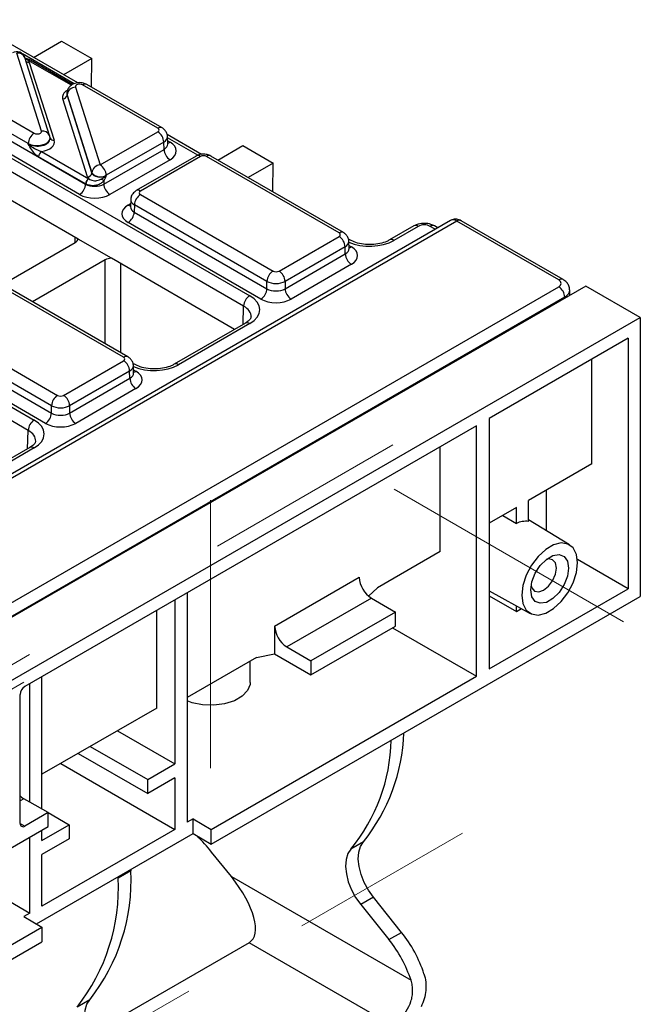
# Model space of a CAD drawing. Units: millimetres. Extents: x -121 to 664, y -32 to 370.
# Drawn here: x 386 to 400, y 151 to 174 of the extents above; entities that cross this region are included whole.
import ezdxf

# ---------------------------------------------------------------- set-up
doc = ezdxf.new("R2010")
doc.units = ezdxf.units.MM
doc.linetypes.add('CENTERX2', pattern=[20.32, 12.7, -2.54, 2.54, -2.54])
doc.layers.add('FORMAT', color=7, linetype='Continuous')

msp = doc.modelspace()

# ---------------------------------------------------------------- linework, layer by layer
at = {"color": 7, "linetype": 'Continuous', "lineweight": 25}
for p, q in [((379.865297, 173.776177), (391.057547, 167.315028)), ((390.916147, 167.072942), (379.723897, 173.53409)), ((387.033037, 172.29561), (384.881513, 173.537658)), ((385.995292, 172.894687), (386.657143, 173.276765)), ((386.657143, 173.276765), (387.36425, 172.868561)), ((386.185623, 171.168793), (385.605379, 172.990658)), ((386.376191, 171.066178), (385.795948, 172.888044)), ((385.900447, 172.777116), (386.480775, 170.954986)), ((386.913863, 172.257556), (385.925754, 172.827979)), ((387.36425, 172.868561), (386.702399, 172.486483)), ((387.356124, 172.196516), (387.36425, 172.868561)), ((386.980171, 172.197089), (387.560415, 170.375224)), ((388.906454, 171.233904), (387.149208, 172.248341)), ((389.006446, 171.243806), (387.2492, 172.258242)), ((384.25934, 172.131978), (386.016586, 171.117541)), ((386.778659, 172.052347), (386.778427, 172.045662)), ((386.783499, 172.015756), (386.783356, 172.011638)), ((386.783356, 172.011638), (387.363684, 170.189507)), ((387.363742, 170.193891), (386.783499, 172.015756)), ((384.112831, 171.720883), (387.219336, 169.927536)), ((385.875187, 170.875455), (384.117941, 171.889891)), ((387.265347, 170.098841), (386.685019, 171.920972)), ((387.077937, 169.685449), (383.971431, 171.478797)), ((387.560415, 170.375224), (388.906454, 171.152276)), ((389.931592, 170.622309), (389.124154, 171.088434)), ((389.140816, 170.865465), (389.135635, 171.036832)), ((374.823625, 170.865682), (386.015876, 164.404533)), ((385.87533, 170.871022), (385.875187, 170.875455)), ((386.38737, 170.995857), (386.387155, 171.002543)), ((389.047854, 170.910189), (387.701815, 170.133137)), ((389.052963, 170.741181), (389.047854, 170.910189)), ((390.31365, 170.489173), (390.899784, 170.827541)), ((390.899784, 170.827541), (391.606891, 170.419337)), ((385.874476, 164.162447), (374.682225, 170.623596)), ((387.04252, 168.641607), (383.57769, 170.64181)), ((387.219336, 169.931885), (386.116658, 170.568448)), ((386.187358, 170.689491), (387.290036, 170.052929)), ((387.643536, 169.927536), (389.052963, 170.741181)), ((389.806307, 170.584979), (388.401989, 169.774283)), ((389.906299, 170.575077), (388.501981, 169.764382)), ((393.149148, 168.784649), (390.047699, 170.575077)), ((393.24914, 168.79455), (390.147691, 170.584979)), ((389.194363, 170.499094), (387.784936, 169.685449)), ((391.606891, 170.419337), (391.020756, 170.080969)), ((391.598765, 169.747292), (391.606891, 170.419337)), ((387.363684, 170.189507), (387.363742, 170.193891)), ((387.701815, 170.133137), (387.701756, 170.128754)), ((387.219336, 169.927536), (387.219336, 169.931885)), ((387.643536, 170.007748), (387.643536, 169.927536)), ((388.501981, 169.682753), (391.603431, 167.892325)), ((388.2728, 169.56731), (388.26762, 169.395943)), ((388.360581, 169.440667), (388.355472, 169.271659)), ((391.462031, 167.650238), (388.360581, 169.440667)), ((388.267375, 169.397968), (388.267108, 169.391602)), ((388.355472, 169.271659), (391.462031, 167.47828)), ((395.75705, 169.075393), (325.433805, 128.478648)), ((395.906676, 169.060332), (325.584154, 128.464004)), ((391.320631, 167.236194), (388.214072, 169.029572)), ((398.289824, 167.68457), (395.906676, 169.060332)), ((398.389816, 167.694471), (396.006668, 169.070234)), ((394.901033, 168.948424), (394.331704, 168.619757)), ((395.001025, 168.938522), (394.431696, 168.609856)), ((395.460463, 168.904177), (395.383816, 168.948424)), ((385.271978, 167.578678), (386.97181, 168.55997)), ((387.820331, 168.192586), (387.04252, 168.641607)), ((391.744831, 167.892325), (393.149148, 168.70302)), ((393.40049, 168.619757), (393.366848, 168.639178)), ((393.38351, 168.41621), (393.378329, 168.587577)), ((393.290548, 168.460934), (391.88623, 167.650238)), ((391.88623, 167.47828), (393.295658, 168.291925)), ((393.295658, 168.291925), (393.290548, 168.460934)), ((387.678917, 168.151766), (385.979085, 167.170474)), ((390.706036, 166.526704), (387.820331, 168.192586)), ((393.437057, 168.049839), (392.02763, 167.236194)), ((388.107477, 165.874154), (385.006027, 167.664582)), ((388.207469, 165.884055), (385.106019, 167.674484)), ((391.462031, 167.47828), (391.462031, 167.650238)), ((391.88623, 167.650238), (391.88623, 167.47828)), ((398.925446, 167.541711), (257.50409, 85.9009)), ((383.450791, 158.954921), (398.289824, 167.521313)), ((398.551954, 167.326098), (398.548278, 167.447691)), ((400.198238, 166.806943), (398.925446, 167.541711)), ((398.431224, 167.279227), (383.589765, 158.711434)), ((258.776882, 85.166132), (400.198238, 166.806943)), ((383.46031, 166.772259), (386.561759, 164.98183)), ((390.957555, 166.671903), (389.290033, 165.709263)), ((391.057547, 166.662001), (389.390025, 165.699361)), ((400.198238, 166.806943), (400.198238, 160.274617)), ((386.42036, 164.739743), (383.31891, 166.530172)), ((383.313801, 166.361164), (386.42036, 164.567785)), ((399.915396, 166.317045), (396.662704, 164.439307)), ((399.915396, 166.317045), (399.915396, 160.454282)), ((386.27896, 164.325699), (383.172401, 166.119077)), ((386.703159, 164.98183), (388.107477, 165.792525)), ((388.358818, 165.709263), (388.325177, 165.728683)), ((399.066867, 163.377419), (399.066867, 165.827201)), ((388.248877, 165.550439), (386.844559, 164.739743)), ((388.253986, 165.38143), (388.248877, 165.550439)), ((388.341839, 165.505715), (388.336658, 165.677082)), ((386.844559, 164.567785), (388.253986, 165.38143)), ((388.395386, 165.139344), (386.985959, 164.325699)), ((386.42036, 164.567785), (386.42036, 164.739743)), ((386.844559, 164.739743), (386.844559, 164.567785)), ((396.662704, 164.439307), (396.662704, 158.576544)), ((396.365719, 164.267861), (385.794473, 158.16521)), ((396.365719, 158.405098), (396.365719, 164.267861)), ((385.915884, 163.761408), (384.248362, 162.798768)), ((386.015876, 163.751506), (384.348354, 162.788866)), ((395.517191, 161.328235), (395.517191, 163.778016)), ((399.066867, 163.377419), (397.581943, 162.52019)), ((398.006207, 161.807446), (398.006207, 162.765113)), ((397.581943, 162.032718), (397.581943, 162.52019)), ((397.2991, 162.356909), (396.662704, 161.989525)), ((397.2991, 161.981827), (397.2991, 162.356909)), ((396.979839, 162.172603), (397.2991, 161.981827)), ((398.545054, 161.480825), (397.581943, 162.064614)), ((395.517191, 161.328235), (394.046409, 160.47917)), ((399.915396, 160.454282), (398.727145, 161.140245)), ((391.642246, 159.581201), (393.622145, 160.724172)), ((393.839982, 160.280544), (394.046409, 160.47917)), ((396.662704, 158.576544), (399.915396, 160.454282)), ((389.595879, 160.359715), (389.595879, 154.986797)), ((390.157322, 154.478119), (400.198238, 160.274617)), ((393.904988, 160.234274), (391.925089, 159.091303)), ((393.904988, 160.234274), (394.470673, 159.907711)), ((396.662704, 160.404546), (397.6202, 159.878756)), ((396.662704, 160.291001), (397.2991, 159.923617)), ((389.308794, 160.193985), (389.308794, 156.356163)), ((397.2991, 159.923617), (397.2991, 160.055082)), ((397.2991, 159.923617), (397.415811, 159.990993)), ((388.88453, 157.662589), (388.88453, 159.949062)), ((394.470673, 159.907711), (392.490774, 158.76474)), ((394.470673, 159.581095), (394.470673, 159.907711)), ((391.642246, 159.581201), (391.642246, 158.927968)), ((392.490774, 158.438123), (394.470673, 159.581095)), ((394.399643, 159.54009), (396.365719, 158.405098)), ((391.925089, 159.091303), (392.490774, 158.76474)), ((391.217982, 158.846354), (389.595879, 157.909934)), ((391.217982, 158.846354), (391.642246, 158.927968)), ((391.642246, 158.927968), (392.490774, 158.438123)), ((391.06818, 158.258145), (391.06818, 158.759875)), ((392.490774, 158.76474), (392.490774, 158.438123)), ((386.197524, 155.295005), (386.197524, 158.397887)), ((390.157322, 154.821066), (396.365719, 158.405098)), ((385.914681, 155.458287), (385.914681, 158.234605)), ((385.688407, 154.960298), (385.688407, 157.981499)), ((388.88453, 157.662589), (386.197524, 156.111413)), ((387.965142, 157.131837), (389.308794, 156.356163)), ((387.328745, 156.764454), (388.672398, 155.98878)), ((387.045857, 156.601145), (388.672398, 155.662163)), ((386.635565, 156.364289), (389.308794, 154.821066)), ((388.672398, 155.98878), (389.308794, 156.356163)), ((389.308794, 156.029547), (388.672398, 155.662163)), ((388.672398, 155.662163), (388.672398, 155.98878)), ((389.308794, 156.029547), (389.308794, 154.821066)), ((385.914681, 155.458287), (385.77326, 155.539928)), ((386.338945, 155.213364), (385.914681, 155.458287)), ((386.338945, 155.213364), (385.794473, 154.899047)), ((386.338945, 154.886748), (386.338945, 155.213364)), ((386.338945, 155.213192), (386.83392, 154.927449)), ((386.197524, 154.560065), (386.83392, 154.927449)), ((386.83392, 154.927449), (386.83392, 154.600833)), ((389.733058, 155.065989), (389.595879, 154.986797)), ((389.733058, 154.723042), (389.733058, 155.065989)), ((389.733058, 155.065989), (390.157322, 154.821066)), ((381.813462, 152.274242), (386.338945, 154.886748)), ((386.070293, 152.608573), (389.733058, 154.723042)), ((389.308794, 154.821066), (386.197524, 153.024969)), ((386.197524, 154.560065), (386.197524, 154.805107)), ((389.733058, 154.723042), (390.157322, 154.478119)), ((390.157322, 154.478119), (390.157322, 154.821066)), ((385.914681, 152.861687), (385.914681, 154.641826)), ((386.83392, 154.600833), (386.197524, 154.233449)), ((393.721263, 154.532156), (393.424278, 154.36071)), ((386.197524, 153.024969), (386.197524, 154.233449)), ((390.62889, 153.714799), (390.165843, 154.290825)), ((384.372869, 153.751756), (385.914681, 152.861687)), ((388.276356, 153.851534), (387.979371, 153.680088)), ((388.276805, 153.885405), (388.276356, 153.851534)), ((387.979371, 153.680088), (387.979753, 153.71088)), ((390.62889, 153.714799), (394.832743, 151.287966)), ((393.952162, 153.232104), (393.655177, 153.060658)), ((393.655177, 153.060658), (394.31511, 152.239708)), ((394.612095, 152.411154), (393.952162, 153.232104)), ((385.914681, 152.861687), (385.77326, 152.780046)), ((385.77326, 152.780046), (386.197524, 152.535124)), ((377.443542, 147.481558), (386.197524, 152.535124)), ((386.197524, 152.535124), (386.197524, 152.192177)), ((394.31511, 152.239708), (394.612095, 152.411154)), ((367.216634, 141.234742), (386.197524, 152.192177)), ((391.043001, 152.169379), (387.281009, 149.997628)), ((394.38582, 150.23961), (391.043001, 152.169379)), ((387.314876, 150.833827), (387.017891, 150.662381))]:
    msp.add_line(p, q, dxfattribs=at)
at = {"color": 8, "linetype": 'Continuous', "lineweight": 25}
for p, q in [((386.948888, 172.276562), (385.742362, 172.973075)), ((386.886045, 172.239802), (385.875758, 172.823029)), ((389.847409, 170.603282), (389.136332, 171.013778)), ((389.138579, 170.93944), (389.194363, 170.907236)), ((388.214072, 169.437714), (388.269856, 169.469917)), ((395.401891, 168.870364), (395.283825, 168.938522)), ((386.974261, 168.561405), (386.972804, 168.681852)), ((393.381274, 168.490184), (393.437057, 168.457981)), ((387.678917, 166.189182), (387.678917, 168.151766)), ((388.032462, 168.070125), (388.032462, 165.985085)), ((398.431902, 167.256794), (398.431224, 167.279227)), ((390.903073, 166.64045), (390.916147, 167.072942)), ((388.339602, 165.579689), (388.395386, 165.547486)), ((385.861401, 163.729956), (385.874476, 164.162447)), ((385.77326, 155.539928), (385.688407, 155.490943)), ((385.688407, 154.960278), (385.794473, 154.899047))]:
    msp.add_line(p, q, dxfattribs=at)
at = {"color": 7, "linetype": 'Continuous', "lineweight": 25, "flags": 128}
for points in [[(386.382296, 171.02921), (386.377938, 171.060199), (386.376191, 171.066178)], [(398.730992, 161.060675), (398.704497, 161.258173), (398.62716, 161.40908), (398.505245, 161.501172), (398.34863, 161.526988), (398.170002, 161.484435), (397.983833, 161.376962), (397.805206, 161.213276), (397.648591, 161.006636), (397.526676, 160.773785), (397.449339, 160.533585), (397.422844, 160.305498), (397.449339, 160.108), (397.526676, 159.957092), (397.648591, 159.865), (397.805206, 159.839185), (397.983833, 159.881738), (398.170002, 159.98921), (398.34863, 160.152897), (398.505245, 160.359537), (398.62716, 160.592388), (398.704497, 160.832587), (398.730992, 161.060675)], [(398.51886, 160.938214), (398.492207, 160.748282), (398.415465, 160.550486), (398.297889, 160.368684), (398.15366, 160.224804), (398.000176, 160.136199), (397.855947, 160.113557), (397.738371, 160.159608), (397.661629, 160.268799), (397.634976, 160.427959), (397.661629, 160.617891), (397.738371, 160.815686), (397.855947, 160.997488), (398.000176, 161.141369), (398.15366, 161.229974), (398.297889, 161.252616), (398.415465, 161.206564), (398.492207, 161.097374), (398.51886, 160.938214)], [(398.234777, 160.938214), (398.211949, 161.057564), (398.146939, 161.132387), (398.049644, 161.151291), (397.998911, 161.140379)], [(397.641902, 160.521955), (397.657805, 160.472606), (397.722815, 160.397783), (397.82011, 160.378879), (397.934877, 160.418771), (398.049644, 160.511386), (398.146939, 160.642625), (398.211949, 160.792507), (398.234777, 160.938214)], [(391.06818, 158.258145), (391.06527, 158.215826), (391.00831, 158.069154), (390.8828, 157.937458), (390.698686, 157.831171), (390.470556, 157.758716), (390.216486, 157.725833), (389.956608, 157.735128), (389.711513, 157.785865), (389.595879, 157.827654)], [(385.688407, 155.603956), (385.71808, 155.578058), (385.77326, 155.539928)], [(393.952162, 153.232104), (393.834573, 153.398248), (393.736836, 153.578588), (393.663068, 153.765524), (393.61638, 153.951181), (393.598737, 154.127735), (393.610883, 154.287746), (393.652307, 154.424474), (393.721263, 154.532156)], [(393.424278, 154.36071), (393.355322, 154.253028), (393.313899, 154.116301), (393.301752, 153.956289), (393.319395, 153.779735), (393.366084, 153.594079), (393.439851, 153.407142), (393.537588, 153.226802), (393.655177, 153.060658)], [(387.545775, 149.533775), (387.428185, 149.699919), (387.330448, 149.880259), (387.256681, 150.067196), (387.209992, 150.252852), (387.19235, 150.429406), (387.204496, 150.589418), (387.24592, 150.726145), (387.314876, 150.833827)]]:
    msp.add_lwpolyline(points, dxfattribs=at)
at = {"color": 7, "linetype": 'Continuous', "lineweight": 25}
for centre, radius, start, end in [((385.605379, 172.82735), 0.2, 17.6660919, 119.9973117), ((385.901461, 172.786211), 0.048682, 67.7275889, 127.0424797), ((386.989788, 171.989337), 0.207974, 92.6501501, 172.7020946), ((386.680211, 172.024847), 0.103987, 272.6501501, 352.7020946), ((386.182843, 170.858094), 0.308146, 122.6522619, 176.7703464), ((388.740197, 170.892829), 0.308146, 3.2296536, 57.3477381), ((386.270486, 170.559768), 0.154073, 122.6522619, 176.7703464), ((389.36062, 170.758541), 0.308146, 183.2296536, 237.3477381), ((387.570031, 170.167472), 0.207974, 92.6501501, 172.7020946), ((387.394158, 170.115777), 0.308146, 3.2296536, 57.3477381), ((387.260539, 170.202717), 0.103987, 272.6501501, 352.7020946), ((387.568219, 170.360728), 0.263904, 219.2117806, 300.4129658), ((386.91168, 169.944896), 0.308146, 302.6522619, 356.7703464), ((387.373165, 169.923205), 0.154073, 122.6522619, 176.7703464), ((387.382113, 169.920496), 0.157563, 124.1512722, 176.9564181), ((381.997044, 160.110432), 11.394724, 60.2949239, 60.6573769), ((387.951192, 169.944896), 0.308146, 183.2296536, 237.3477381), ((388.668238, 169.423307), 0.308146, 122.6522619, 176.7703464), ((388.047815, 169.289019), 0.308146, 302.6522619, 356.7703464), ((392.982892, 168.443573), 0.308146, 3.2296536, 57.3477381), ((393.603314, 168.309286), 0.308146, 183.2296536, 237.3477381), ((391.769688, 167.632878), 0.308146, 122.6522619, 176.7703464), ((391.578574, 167.632878), 0.308146, 3.2296536, 57.3477381), ((391.154374, 167.495641), 0.308146, 302.6522619, 356.7703464), ((392.193887, 167.495641), 0.308146, 183.2296536, 237.3477381), ((398.123568, 167.261866), 0.308146, 3.2296536, 57.3477381), ((391.223804, 167.055581), 0.308146, 122.6522619, 176.7703464), ((387.94122, 165.533078), 0.308146, 3.2296536, 57.3477381), ((388.561643, 165.398791), 0.308146, 183.2296536, 237.3477381), ((386.728016, 164.722383), 0.308146, 122.6522619, 176.7703464), ((386.536902, 164.722383), 0.308146, 3.2296536, 57.3477381), ((386.182133, 164.145086), 0.308146, 122.6522619, 176.7703464), ((386.112703, 164.585146), 0.308146, 302.6522619, 356.7703464), ((387.152216, 164.585146), 0.308146, 183.2296536, 237.3477381), ((397.528334, 161.519226), 0.516283, 84.0398937, 116.3599256), ((394.236232, 160.752117), 0.614722, 182.6054785, 237.3945217), ((392.256333, 159.609145), 0.614722, 182.6054785, 237.3945217), ((385.918689, 157.97102), 0.230521, 122.6054783, 177.3945215), ((390.343843, 157.232175), 4.32401, 321.3600221, 357.9892315), ((390.211535, 156.999731), 4.157661, 320.5995355, 358.7497181), ((385.753068, 154.949809), 0.065506, 170.785963, 309.2032852), ((386.593517, 151.426191), 4.579044, 38.7259913, 45.0928769), ((383.770724, 153.625062), 4.51132, 321.7774127, 2.8775017), ((383.473739, 153.453617), 4.51132, 321.7774127, 2.8775017), ((392.232718, 150.500697), 3.051439, 17.9151318, 38.7617939), ((391.932326, 150.327123), 3.055428, 18.3288729, 38.7529118)]:
    msp.add_arc(centre, radius, start, end, dxfattribs=at)
at = {"color": 8, "linetype": 'Continuous', "lineweight": 25}
for centre, radius, start, end in [((385.639291, 172.825374), 0.168727, 21.8035805, 101.5946063), ((385.886973, 172.873625), 0.097445, 229.9758991, 277.9478688), ((385.904945, 172.783198), 0.04938, 65.0771496, 126.2333088), ((387.207582, 172.168679), 0.09876, 65.0771496, 126.2333088), ((386.21625, 170.99741), 0.174098, 23.2659217, 100.1322651), ((388.964831, 171.154236), 0.098767, 65.0904918, 126.2320947), ((386.465605, 171.041781), 0.088111, 207.1245211, 279.9142966), ((389.125628, 171.017703), 0.130106, 276.5689685, 301.8908996), ((389.848233, 170.498528), 0.096081, 52.8179108, 115.8716308), ((390.105765, 170.498528), 0.096081, 64.1283692, 127.1820892), ((388.44392, 169.687851), 0.096063, 52.8138698, 115.9120794), ((388.282794, 169.548149), 0.130071, 238.1065124, 263.4624177), ((394.942959, 168.861973), 0.096081, 52.8179108, 115.8716308), ((395.341891, 168.861973), 0.096081, 64.1283692, 127.1820892), ((395.964743, 168.983783), 0.096081, 64.1283692, 127.1820892), ((393.20721, 168.708116), 0.096065, 64.0924068, 127.1856821), ((394.373647, 168.533364), 0.096024, 52.8054251, 115.9966987), ((393.368322, 168.568448), 0.130106, 276.5689685, 301.8908996), ((398.347887, 167.608033), 0.096068, 64.1007702, 127.1848467), ((390.999173, 166.58234), 0.09876, 53.7666912, 114.9228504), ((388.165539, 165.797621), 0.096065, 64.0924068, 127.1856821), ((388.326651, 165.657953), 0.130106, 276.5689685, 301.8908996), ((389.33128, 165.616983), 0.101179, 54.5067972, 113.520697), ((385.957501, 163.671845), 0.09876, 53.7666912, 114.9228504)]:
    msp.add_arc(centre, radius, start, end, dxfattribs=at)
at = {"color": 7, "linetype": 'Continuous', "lineweight": 25}
for centre, major_axis, ratio, start_param, end_param in [((385.605379, 172.745696), (0.300019, 0.000104), 0.57762237, 0.181718848, 0.475158659), ((385.734358, 172.74135), (0.2, 0), 0.577463573, 0.785550457, 0.810851724), ((387.078556, 172.207474), (0.100037, -0.000123), 0.577850876, 0.787306537, 3.324352183), ((387.078556, 172.044166), (0.300183, 0.002671), 0.564086295, 3.116986233, 3.319094044), ((387.078556, 172.044166), (0.299934, -0.006893), 0.605158316, 3.134495707, 3.336603518), ((386.087239, 171.158408), (0.100037, -0.000123), 0.577850876, 3.928899191, 6.465944837), ((386.087239, 170.9951), (0.299942, 0.006483), 0.548660192, 0.005834214, 0.169245462), ((388.835711, 171.19309), (0.10003, 0), 0.577111905, 5.497939437, 7.068431177), ((386.087239, 170.913446), (0.400149, -0.000492), 0.577850876, 4.965990937, 6.465944837), ((386.087239, 170.9951), (0.300177, -0.004067), 0.592264836, 0.027134666, 0.190545915), ((388.840648, 170.703165), (0.500152, 0), 0.577111905, 5.497939437, 7.068431177), ((389.976999, 170.534238), (0.1, 0), 0.577463573, 0.785550457, 2.356042197), ((387.560415, 170.211916), (0.200023, 0.001547), 0.592553472, 3.318728355, 5.492514111), ((387.431436, 170.052953), (0.3, 0), 0.570629575, 3.92714311, 3.952444377), ((387.431436, 170.052953), (0.3, 0), 0.591131569, 3.92714311, 5.497634851), ((387.560415, 170.130262), (0.300019, 0.000104), 0.57762237, 3.323311501, 3.616751313), ((387.431436, 170.134607), (0.2, 0), 0.577463573, 3.92714311, 3.952444377), ((387.431436, 169.889645), (0.5, 0), 0.577463573, 3.92714311, 5.497634851), ((388.572724, 169.723568), (0.10003, 0), 0.577111905, 2.356346783, 3.926838524), ((388.567787, 169.233643), (0.500152, 0), 0.577111905, 2.356346783, 3.926838524), ((395.142425, 168.856844), (0.2, 0), 0.577463573, 0.785550457, 2.356042197), ((393.078405, 168.743834), (0.10003, 0), 0.577111905, 5.497939437, 7.068431177), ((386.795021, 168.662019), (0.250012, 0), 0.577259577, 5.497811513, 6.141276068), ((393.083343, 168.25391), (0.500152, 0), 0.577111905, 5.497939437, 7.068431177), ((387.855689, 168.049707), (0.25, 0), 0.577315849, 1.712705566, 2.356170121), ((391.674131, 167.933164), (0.1, 0), 0.577463573, 3.92714311, 5.497634851), ((391.674131, 167.769856), (0.3, 0), 0.563795577, 3.92714311, 5.497634851), ((398.148338, 167.602941), (0.200061, 0), 0.577111905, 5.497939437, 7.068431177), ((391.674131, 167.603697), (0.3, 0), 0.591131569, 3.92714311, 5.497634851), ((390.491603, 166.988515), (0.800244, 0), 0.577111905, 5.497939437, 7.068431177), ((391.674131, 167.440389), (0.5, 0), 0.577463573, 3.92714311, 5.497634851), ((388.036734, 165.833339), (0.10003, 0), 0.577111905, 5.497939437, 7.068431177), ((388.041671, 165.343415), (0.500152, 0), 0.577111905, 5.497939437, 7.068431177), ((386.632459, 165.022669), (0.1, 0), 0.577463573, 3.92714311, 5.497634851), ((386.632459, 164.859361), (0.3, 0), 0.563795577, 3.92714311, 5.497634851), ((385.449932, 164.07802), (0.800244, 0), 0.577111905, 5.497939437, 7.068431177), ((386.632459, 164.693202), (0.3, 0), 0.591131569, 3.92714311, 5.497634851), ((386.632459, 164.529894), (0.5, 0), 0.577463573, 3.92714311, 5.497634851), ((390.063205, 153.388236), (-1.020294, 1.190222), 0.410743479, 3.064824273, 4.635620599)]:
    msp.add_ellipse(centre, major_axis=major_axis, ratio=ratio, start_param=start_param, end_param=end_param, dxfattribs=at)
at = {"color": 8, "linetype": 'Continuous', "lineweight": 25}
for centre, major_axis, ratio, start_param, end_param in [((387.078556, 171.962512), (0.400149, -0.000492), 0.577850876, 2.38607442, 3.324352183), ((388.835711, 171.029782), (0.299949, 0.006044), 0.577190053, 5.486309867, 6.28460546), ((386.087239, 170.9951), (0.299942, 0.006483), 0.548660192, 3.915385124, 6.289019521), ((386.087239, 170.9951), (0.300177, -0.004067), 0.592264836, 3.936685576, 6.310319973), ((388.840648, 170.866473), (0.300193, -0.006039), 0.576721954, 5.509540742, 6.312231756), ((388.572724, 169.560259), (0.299949, -0.006044), 0.577190053, 3.132565259, 3.938468094), ((388.567787, 169.396951), (0.300193, 0.006039), 0.576721954, 3.112546205, 3.915237218), ((395.90791, 168.816082), (-0.151289, 0.259062), 0.574013019, 5.494992449, 6.280309349), ((393.078405, 168.580526), (0.299949, 0.006044), 0.577190053, 5.486309867, 6.28460546), ((393.866097, 168.936568), (0.8, 0), 0.577463573, 4.057524763, 5.497634851), ((393.083343, 168.417218), (0.300193, -0.006039), 0.576721954, 5.509540742, 6.312231756), ((398.148338, 167.439633), (0.399985, 0.006044), 0.577199815, 5.489218194, 6.304787905), ((390.491603, 166.825206), (0.600294, 0.006041), 0.576955798, 6.248781636, 7.062625038), ((388.036734, 165.670031), (0.299949, 0.006044), 0.577190053, 5.486309867, 6.28460546), ((388.041671, 165.506723), (0.300193, -0.006039), 0.576721954, 5.509540742, 6.312231756), ((388.824426, 166.026073), (0.8, 0), 0.577463573, 4.057524763, 5.497634851), ((385.449932, 163.914712), (0.600294, 0.006041), 0.576955798, 6.248781636, 7.062625038)]:
    msp.add_ellipse(centre, major_axis=major_axis, ratio=ratio, start_param=start_param, end_param=end_param, dxfattribs=at)
at = {"color": 7, "linetype": 'Continuous', "lineweight": 25}
for points, knots in [([(385.918954, 172.829883), (385.912995, 172.833686), (385.87925, 172.855225), (385.835359, 172.865677), (385.799218, 172.874283)], [0, 0, 0, 0, 0.176589885, 1, 1, 1, 1]), ([(385.925754, 172.827979), (385.925297, 172.828242), (385.923474, 172.829291), (385.921629, 172.830314), (385.920245, 172.83108)], [0, 0, 0, 0, 0.250449197, 1, 1, 1, 1]), ([(387.2492, 172.258242), (387.222084, 172.270863), (387.162919, 172.2984), (387.053426, 172.306737), (386.944669, 172.283279), (386.857233, 172.228494), (386.80045, 172.155538), (386.774691, 172.070648), (386.778763, 172.009641), (386.787471, 171.980353), (386.78801, 171.978539)], [0, 0, 0, 0, 0.131543116, 0.287017874, 0.463147619, 0.607567412, 0.737739837, 0.86493645, 0.99163184, 1, 1, 1, 1]), ([(389.13328, 171.035046), (389.133918, 171.04035), (389.138029, 171.074474), (389.114839, 171.134027), (389.06994, 171.200812), (389.027289, 171.229692), (389.006446, 171.243806)], [0, 0, 0, 0, 0.062216088, 0.400338583, 0.70694005, 1, 1, 1, 1]), ([(386.116658, 170.568448), (386.092704, 170.585467), (386.035758, 170.625926), (385.953112, 170.734861), (385.902645, 170.8227), (385.875538, 170.870654), (385.87533, 170.871022)], [0, 0, 0, 0, 0.249703933, 0.593638805, 0.996879907, 1, 1, 1, 1]), ([(385.87533, 170.871022), (385.875682, 170.870681), (385.914879, 170.832695), (385.995283, 170.775952), (386.10513, 170.717898), (386.165043, 170.697201), (386.187358, 170.689491)], [0, 0, 0, 0, 0.00423672, 0.470914739, 0.802934825, 1, 1, 1, 1]), ([(389.141496, 170.859567), (389.141216, 170.860527), (389.140871, 170.861707), (389.140994, 170.864), (389.141016, 170.864428)], [0, 0, 0, 0, 0.813335448, 1, 1, 1, 1]), ([(390.147691, 170.584979), (390.120566, 170.597608), (390.061412, 170.625149), (389.952214, 170.633239), (389.863299, 170.615014), (389.81722, 170.59073), (389.806307, 170.584979)], [0, 0, 0, 0, 0.254153302, 0.554268207, 0.894441634, 1, 1, 1, 1]), ([(387.580813, 170.043269), (387.60121, 170.054919), (387.633134, 170.073151), (387.672767, 170.102151), (387.692224, 170.11929), (387.701465, 170.128465), (387.701756, 170.128754)], [0, 0, 0, 0, 0.463417686, 0.725303758, 0.991350908, 1, 1, 1, 1]), ([(387.701756, 170.128754), (387.701588, 170.128371), (387.692503, 170.10768), (387.674725, 170.066744), (387.653901, 170.027354), (387.643536, 170.007748)], [0, 0, 0, 0, 0.009379479, 0.506941313, 1, 1, 1, 1]), ([(387.643536, 170.007748), (387.641436, 170.004945), (387.622508, 169.979686), (387.576591, 169.938286), (387.494087, 169.900208), (387.399442, 169.885687), (387.302833, 169.894528), (387.250808, 169.917411), (387.224772, 169.928862)], [0, 0, 0, 0, 0.022321934, 0.201184034, 0.389789705, 0.588718983, 0.794171387, 1, 1, 1, 1]), ([(387.29366, 170.050889), (387.3077, 170.041845), (387.335896, 170.023681), (387.392161, 170.008288), (387.453223, 170.004754), (387.515455, 170.014718), (387.557528, 170.030722), (387.578417, 170.041978), (387.580813, 170.043269)], [0, 0, 0, 0, 0.195126662, 0.391887233, 0.58673597, 0.779527435, 0.974715022, 1, 1, 1, 1]), ([(388.401989, 169.774283), (388.372613, 169.752548), (388.319898, 169.713545), (388.278713, 169.635449), (388.277068, 169.587338), (388.276421, 169.568412)], [0, 0, 0, 0, 0.43295453, 0.776935922, 1, 1, 1, 1]), ([(395.383816, 168.948424), (395.356265, 168.961903), (395.286162, 168.9962), (395.151982, 169.015242), (395.01061, 169.000591), (394.933436, 168.96385), (394.901033, 168.948424)], [0, 0, 0, 0, 0.187825946, 0.47792146, 0.780793255, 1, 1, 1, 1]), ([(396.006668, 169.070234), (395.973486, 169.084766), (395.913849, 169.110884), (395.823658, 169.107438), (395.778949, 169.083718), (395.759923, 169.073625)], [0, 0, 0, 0, 0.418780821, 0.752656627, 1, 1, 1, 1]), ([(393.375974, 168.585791), (393.376613, 168.591094), (393.380724, 168.625218), (393.357534, 168.684771), (393.312635, 168.751556), (393.269984, 168.780436), (393.24914, 168.79455)], [0, 0, 0, 0, 0.062216088, 0.400338583, 0.70694005, 1, 1, 1, 1]), ([(394.331704, 168.619757), (394.310019, 168.608283), (394.246184, 168.574505), (394.105944, 168.531015), (393.915352, 168.506808), (393.718225, 168.515246), (393.534423, 168.554065), (393.444542, 168.59815), (393.40049, 168.619757)], [0, 0, 0, 0, 0.092153058, 0.271273274, 0.453919006, 0.638705623, 0.822920033, 1, 1, 1, 1]), ([(393.38419, 168.410312), (393.38391, 168.411272), (393.383566, 168.412452), (393.383688, 168.414744), (393.383711, 168.415172)], [0, 0, 0, 0, 0.813335448, 1, 1, 1, 1]), ([(398.545315, 167.45328), (398.541594, 167.484078), (398.533905, 167.547709), (398.476812, 167.633707), (398.41989, 167.673466), (398.389816, 167.694471)], [0, 0, 0, 0, 0.30673082, 0.63372203, 1, 1, 1, 1]), ([(391.088941, 166.820599), (391.088742, 166.811801), (391.088312, 166.792705), (391.052159, 166.735735), (390.988152, 166.692547), (390.957555, 166.671903)], [0, 0, 0, 0, 0.308423339, 0.669415803, 1, 1, 1, 1]), ([(388.334303, 165.675296), (388.334942, 165.680599), (388.339052, 165.714723), (388.315862, 165.774276), (388.270963, 165.841061), (388.228313, 165.869941), (388.207469, 165.884055)], [0, 0, 0, 0, 0.0622160876, 0.4003385828, 0.7069400504, 1, 1, 1, 1]), ([(388.342519, 165.499817), (388.342239, 165.500777), (388.341894, 165.501957), (388.342017, 165.504249), (388.34204, 165.504677)], [0, 0, 0, 0, 0.813335448, 1, 1, 1, 1]), ([(389.290033, 165.709263), (389.268348, 165.697788), (389.204513, 165.66401), (389.064273, 165.620521), (388.873681, 165.596313), (388.676554, 165.604751), (388.492752, 165.64357), (388.402871, 165.687655), (388.358818, 165.709263)], [0, 0, 0, 0, 0.092153058, 0.271273274, 0.453919006, 0.638705623, 0.822920033, 1, 1, 1, 1]), ([(386.047269, 163.910104), (386.047071, 163.901306), (386.046641, 163.88221), (386.010488, 163.82524), (385.946481, 163.782052), (385.915884, 163.761408)], [0, 0, 0, 0, 0.308423339, 0.669415803, 1, 1, 1, 1]), ([(395.136202, 151.439344), (395.156168, 151.376632), (395.169844, 151.313019), (395.180696, 151.215992), (395.182698, 151.183381), (395.183365, 151.11756), (395.182002, 151.084224), (395.172969, 150.985416), (395.160435, 150.920506), (395.123219, 150.792165), (395.098329, 150.728461), (395.068371, 150.666928)], [0, 0, 0, 0, 0.25, 0.25, 0.375, 0.375, 0.5, 0.5, 0.75, 0.75, 1, 1, 1, 1]), ([(394.564103, 150.37582), (394.621853, 150.431305), (394.67471, 150.49427), (394.767302, 150.636928), (394.804768, 150.713389), (394.844105, 150.835564), (394.854191, 150.877125), (394.867698, 150.960054), (394.871219, 151.001718), (394.871522, 151.085558), (394.868247, 151.127339), (394.85527, 151.208765), (394.845572, 151.248716), (394.832743, 151.287966)], [0, 0, 0, 0, 0.25, 0.25, 0.5, 0.5, 0.625, 0.625, 0.75, 0.75, 0.875, 0.875, 1, 1, 1, 1])]:
    msp.add_open_spline(points, degree=3, knots=knots, dxfattribs=at)
at = {"color": 8, "linetype": 'Continuous', "lineweight": 25}
msp.add_open_spline([(385.872135, 172.825068), (385.858516, 172.834563), (385.839186, 172.848039), (385.812627, 172.857512), (385.80478, 172.860311)], degree=3, knots=[0, 0, 0, 0, 0.7045528766, 1, 1, 1, 1], dxfattribs=at)
at = {"layer": 'FORMAT', "linetype": 'CENTERX2', "lineweight": 18, "ltscale": 2}
for p, q in [((249.521549, 80.180568), (394.407101, 163.821217)), ((394.435632, 162.785156), (399.809016, 159.683168)), ((390.14318, 156.258145), (390.14318, 162.528128)), ((380.702541, 155.339535), (385.773939, 158.267191)), ((396.037813, 154.735065), (392.276633, 152.563782)), ((389.631426, 151.036737), (385.870246, 148.865453))]:
    msp.add_line(p, q, dxfattribs=at)

doc.saveas('drawing.dxf')
